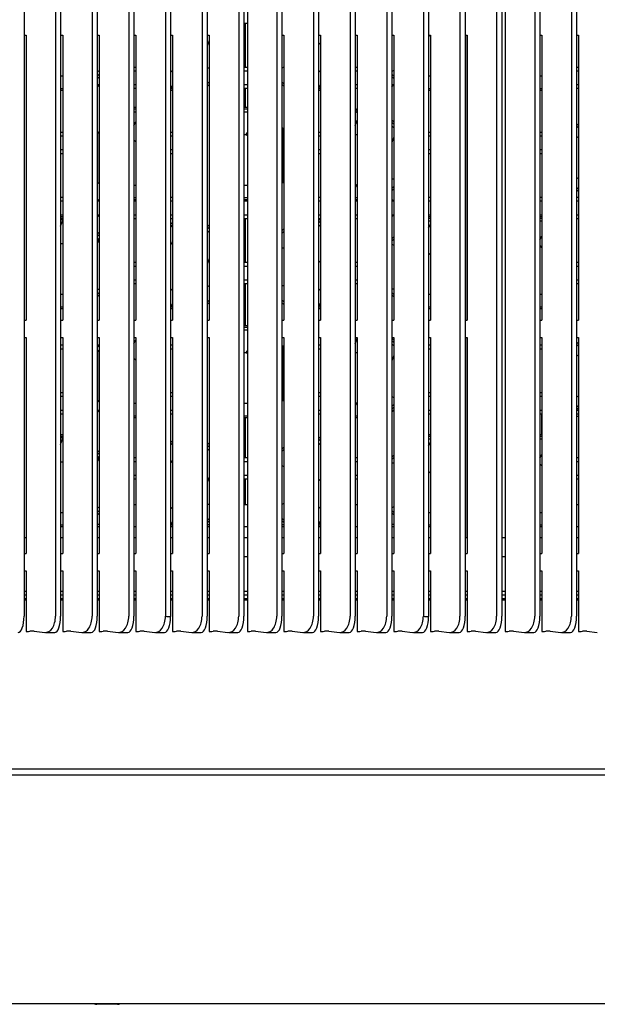
# Model space of a CAD drawing. Units: millimetres. Extents: x 5 to 415, y 5 to 292.
# Drawn here: x 76 to 109, y 194 to 250 of the extents above; entities that cross this region are included whole.
import ezdxf

# ---------------------------------------------------------------- set-up
doc = ezdxf.new("R2010")
doc.units = ezdxf.units.MM

msp = doc.modelspace()

# ---------------------------------------------------------------- linework, layer by layer
at = {"color": 7, "linetype": 'Continuous', "lineweight": 25}
for p, q in [((75.842, 266.86), (75.842, 216.04)), ((77.658, 266.86), (77.658, 216.04)), ((77.958, 266.86), (77.958, 216.04)), ((79.775, 266.86), (79.775, 216.04)), ((80.075, 266.86), (80.075, 216.04)), ((81.892, 266.86), (81.892, 216.04)), ((82.192, 266.86), (82.192, 216.04)), ((86.125, 266.86), (86.125, 216.04)), ((86.425, 266.86), (86.425, 216.04)), ((88.242, 266.86), (88.242, 216.04)), ((88.542, 266.86), (88.542, 216.04)), ((88.742, 266.705), (88.742, 215.164)), ((90.442, 266.86), (90.442, 216.04)), ((90.742, 266.86), (90.742, 216.04)), ((92.558, 266.86), (92.558, 216.04)), ((92.858, 266.86), (92.858, 216.04)), ((94.675, 266.86), (94.675, 216.04)), ((94.975, 266.86), (94.975, 216.04)), ((96.792, 266.86), (96.792, 216.04)), ((97.092, 266.86), (97.092, 216.04)), ((101.025, 266.86), (101.025, 216.04)), ((101.325, 266.86), (101.325, 216.04)), ((103.142, 266.86), (103.142, 216.04)), ((103.442, 266.86), (103.442, 216.04)), ((103.642, 266.705), (103.642, 215.164)), ((105.342, 266.86), (105.342, 216.04)), ((105.642, 266.86), (105.642, 216.04)), ((107.458, 266.86), (107.458, 216.04)), ((107.758, 266.86), (107.758, 216.04)), ((84.008, 253.961), (84.008, 216.04)), ((84.308, 253.961), (84.308, 216.014)), ((98.908, 253.961), (98.908, 216.04)), ((99.208, 253.961), (99.208, 216.014)), ((88.542, 250.283), (88.742, 250.283)), ((88.642, 247.733), (88.642, 250.283)), ((75.842, 249.593), (75.958, 249.593)), ((75.851, 249.593), (75.851, 233.127)), ((75.958, 249.593), (75.958, 233.127)), ((77.958, 249.593), (78.075, 249.593)), ((78.075, 249.593), (78.075, 233.127)), ((80.075, 249.593), (80.192, 249.593)), ((80.192, 249.593), (80.192, 233.127)), ((82.192, 249.593), (82.308, 249.593)), ((82.308, 249.593), (82.308, 233.127)), ((84.308, 249.593), (84.425, 249.593)), ((84.425, 249.593), (84.425, 233.127)), ((86.425, 249.593), (86.542, 249.593)), ((86.542, 249.29), (86.425, 248.984)), ((86.542, 249.593), (86.542, 233.127)), ((90.742, 249.593), (90.858, 249.593)), ((90.858, 249.593), (90.858, 233.127)), ((92.858, 249.593), (92.975, 249.593)), ((92.858, 249.176), (92.975, 249.06)), ((92.975, 249.593), (92.975, 233.127)), ((94.975, 249.593), (95.092, 249.593)), ((95.092, 249.593), (95.092, 233.127)), ((97.092, 249.593), (97.208, 249.593)), ((97.208, 249.593), (97.208, 233.127)), ((99.208, 249.593), (99.325, 249.593)), ((99.24, 249.593), (99.325, 249.508)), ((99.325, 249.593), (99.325, 233.127)), ((101.325, 249.593), (101.442, 249.593)), ((101.432, 233.127), (101.432, 249.593)), ((101.442, 249.593), (101.442, 233.127)), ((105.642, 249.593), (105.758, 249.593)), ((105.758, 249.593), (105.758, 233.127)), ((107.758, 249.593), (107.875, 249.593)), ((107.875, 249.593), (107.875, 233.127)), ((80.075, 247.548), (80.192, 247.5)), ((80.075, 247.22), (80.192, 247.337)), ((82.308, 247.733), (82.192, 247.733)), ((82.308, 247.516), (82.192, 247.516)), ((84.308, 247.564), (84.425, 247.45)), ((86.425, 247.734), (86.542, 247.685)), ((88.742, 247.733), (88.542, 247.733)), ((88.742, 247.516), (88.542, 247.516)), ((90.858, 247.74), (90.742, 247.69)), ((92.858, 247.436), (92.975, 247.553)), ((95.092, 247.733), (94.975, 247.733)), ((95.092, 247.516), (94.975, 247.516)), ((97.208, 247.551), (97.092, 247.502)), ((97.092, 247.34), (97.208, 247.226)), ((107.875, 247.733), (107.758, 247.733)), ((107.875, 247.516), (107.758, 247.516)), ((77.958, 247.238), (78.075, 247.238)), ((80.075, 247.079), (80.192, 247.195)), ((86.425, 246.772), (86.542, 246.889)), ((90.742, 246.903), (90.858, 246.789)), ((90.742, 246.763), (90.858, 246.649)), ((92.858, 246.76), (92.961, 246.511)), ((97.092, 247.2), (97.208, 247.086)), ((99.208, 247.238), (99.325, 247.238)), ((105.642, 247.238), (105.758, 247.238)), ((77.958, 246.511), (78.075, 246.511)), ((77.958, 246.411), (78.075, 246.411)), ((80.075, 246.742), (80.192, 246.742)), ((80.075, 246.734), (80.192, 246.617)), ((82.192, 246.742), (82.308, 246.742)), ((82.192, 246.524), (82.308, 246.524)), ((84.308, 246.547), (84.346, 246.511)), ((84.308, 246.411), (84.425, 246.411)), ((84.425, 246.706), (84.346, 246.511)), ((84.346, 246.511), (84.425, 246.511)), ((86.425, 246.631), (86.542, 246.747)), ((86.438, 243.757), (86.438, 246.644)), ((88.542, 246.742), (88.742, 246.742)), ((88.542, 246.524), (88.742, 246.524)), ((88.642, 245.411), (88.642, 246.524)), ((90.845, 246.662), (90.845, 243.757)), ((92.858, 246.511), (92.961, 246.511)), ((92.858, 246.411), (92.975, 246.411)), ((92.961, 246.511), (92.975, 246.524)), ((94.975, 246.742), (95.092, 246.742)), ((94.975, 246.524), (95.092, 246.524)), ((97.092, 246.742), (97.208, 246.742)), ((97.092, 246.617), (97.208, 246.734)), ((99.208, 246.511), (99.325, 246.511)), ((99.208, 246.411), (99.325, 246.411)), ((105.642, 246.511), (105.758, 246.511)), ((105.642, 246.411), (105.758, 246.411)), ((107.758, 246.742), (107.875, 246.742)), ((107.758, 246.524), (107.875, 246.524)), ((82.308, 245.411), (82.192, 245.411)), ((82.308, 245.311), (82.192, 245.311)), ((82.308, 245.154), (82.192, 245.154)), ((88.742, 245.411), (88.542, 245.411)), ((88.742, 245.311), (88.542, 245.311)), ((88.742, 245.154), (88.542, 245.154)), ((95.092, 245.349), (94.975, 245.231)), ((95.092, 245.207), (94.975, 245.088)), ((82.192, 244.385), (82.308, 244.58)), ((94.975, 244.373), (95.092, 244.693)), ((97.208, 244.589), (97.092, 244.701)), ((97.208, 244.45), (97.092, 244.562)), ((78.075, 243.974), (77.958, 243.974)), ((80.192, 244.023), (80.081, 243.911)), ((80.081, 243.911), (80.081, 241.111)), ((84.425, 243.974), (84.308, 243.974)), ((88.675, 243.861), (88.742, 243.971)), ((90.804, 244.211), (90.742, 244.271)), ((90.804, 241.111), (90.804, 244.211)), ((92.975, 243.974), (92.858, 243.974)), ((97.092, 244.365), (97.208, 244.256)), ((99.325, 243.974), (99.208, 243.974)), ((105.758, 243.974), (105.642, 243.974)), ((107.875, 244.474), (107.758, 244.355)), ((107.875, 244.331), (107.758, 244.213)), ((78.075, 243.757), (77.958, 243.757)), ((80.081, 243.771), (80.075, 243.765)), ((80.081, 243.757), (80.075, 243.757)), ((80.192, 243.881), (80.181, 243.87)), ((80.181, 243.87), (80.181, 241.153)), ((80.181, 243.87), (80.192, 243.865)), ((82.192, 243.546), (82.308, 243.429)), ((84.425, 243.757), (84.308, 243.757)), ((86.438, 243.757), (86.425, 243.77)), ((86.438, 243.757), (86.425, 243.757)), ((88.542, 243.861), (88.675, 243.861)), ((88.675, 243.861), (88.742, 243.794)), ((90.858, 243.77), (90.845, 243.757)), ((90.858, 243.757), (90.845, 243.757)), ((92.975, 243.757), (92.858, 243.757)), ((94.975, 243.861), (95.092, 243.861)), ((97.208, 243.698), (97.092, 243.392)), ((99.325, 243.757), (99.208, 243.757)), ((105.758, 243.757), (105.642, 243.757)), ((107.758, 243.732), (107.875, 243.684)), ((77.958, 242.983), (78.075, 242.983)), ((80.075, 242.983), (80.081, 242.983)), ((80.075, 242.975), (80.081, 242.969)), ((84.308, 242.983), (84.425, 242.983)), ((86.425, 242.983), (86.438, 242.983)), ((86.425, 242.97), (86.438, 242.983)), ((86.438, 239.998), (86.438, 242.983)), ((90.845, 242.983), (90.845, 239.998)), ((90.845, 242.983), (90.858, 242.983)), ((90.845, 242.983), (90.858, 242.97)), ((92.858, 242.983), (92.975, 242.983)), ((99.208, 242.983), (99.325, 242.983)), ((105.642, 242.983), (105.758, 242.983)), ((77.958, 242.765), (78.075, 242.765)), ((84.308, 242.765), (84.425, 242.765)), ((92.858, 242.765), (92.975, 242.765)), ((99.208, 242.765), (99.325, 242.765)), ((105.642, 242.765), (105.758, 242.765)), ((80.081, 241.111), (80.192, 241.003)), ((80.192, 241.157), (80.181, 241.153)), ((80.181, 241.153), (80.192, 241.142)), ((90.742, 241.048), (90.804, 241.111)), ((97.092, 241.322), (97.208, 241.274)), ((107.875, 241.344), (107.758, 241.295)), ((82.192, 240.938), (82.308, 240.938)), ((88.542, 240.938), (88.742, 240.938)), ((94.975, 241), (95.039, 240.938)), ((95.039, 240.938), (94.975, 240.781)), ((95.039, 240.938), (95.092, 240.938)), ((97.092, 240.742), (97.208, 240.858)), ((97.092, 240.6), (97.208, 240.717)), ((107.758, 240.824), (107.875, 240.71)), ((107.758, 240.684), (107.875, 240.57)), ((78.075, 240.215), (77.958, 240.215)), ((78.075, 239.998), (77.958, 239.998)), ((80.192, 240.123), (80.075, 240.006)), ((80.192, 239.998), (80.075, 239.998)), ((82.192, 240.211), (82.308, 240.211)), ((82.192, 240.111), (82.308, 240.111)), ((82.308, 239.998), (82.192, 239.998)), ((84.425, 240.215), (84.308, 240.215)), ((84.425, 239.998), (84.308, 239.998)), ((86.438, 239.998), (86.425, 240.011)), ((86.438, 239.998), (86.425, 239.998)), ((88.542, 240.211), (88.742, 240.211)), ((88.542, 240.111), (88.742, 240.111)), ((88.742, 239.998), (88.542, 239.998)), ((90.858, 240.011), (90.845, 239.998)), ((90.858, 239.998), (90.845, 239.998)), ((92.975, 240.215), (92.858, 240.215)), ((92.975, 239.998), (92.858, 239.998)), ((94.975, 240.211), (95.092, 240.211)), ((94.975, 240.111), (95.092, 240.111)), ((95.092, 239.998), (94.975, 239.998)), ((97.208, 240.006), (97.092, 240.123)), ((97.208, 239.998), (97.092, 239.998)), ((99.325, 240.215), (99.208, 240.215)), ((99.325, 239.998), (99.208, 239.998)), ((105.758, 240.215), (105.642, 240.215)), ((105.758, 239.998), (105.642, 239.998)), ((107.875, 240.215), (107.758, 240.215)), ((107.875, 239.998), (107.758, 239.998)), ((77.958, 239.224), (78.075, 239.224)), ((78.075, 239.111), (77.958, 239.111)), ((77.999, 239.011), (77.958, 238.969)), ((77.958, 238.562), (78.065, 238.854)), ((77.999, 239.011), (78.065, 238.854)), ((78.075, 239.011), (77.999, 239.011)), ((78.075, 238.854), (78.065, 238.854)), ((80.075, 239.224), (80.192, 239.224)), ((80.075, 239.216), (80.192, 239.099)), ((82.192, 239.224), (82.308, 239.224)), ((82.192, 239.006), (82.308, 239.006)), ((84.308, 239.224), (84.425, 239.224)), ((84.308, 239.006), (84.425, 239.006)), ((86.425, 239.224), (86.438, 239.224)), ((86.425, 239.211), (86.438, 239.224)), ((86.438, 238.647), (86.438, 239.224)), ((88.542, 239.224), (88.742, 239.224)), ((88.542, 239.006), (88.742, 239.006)), ((88.642, 236.456), (88.642, 239.006)), ((90.845, 239.224), (90.845, 238.391)), ((90.845, 239.224), (90.858, 239.224)), ((90.845, 239.224), (90.858, 239.211)), ((92.858, 239.224), (92.975, 239.224)), ((92.975, 238.898), (92.858, 239.01)), ((92.975, 238.759), (92.858, 238.871)), ((92.861, 239.006), (92.975, 239.006)), ((94.975, 239.224), (95.092, 239.224)), ((94.975, 239.006), (95.092, 239.006)), ((97.092, 239.224), (97.208, 239.224)), ((97.092, 239.099), (97.208, 239.216)), ((99.208, 239.224), (99.325, 239.224)), ((99.325, 239.111), (99.208, 239.111)), ((99.325, 239.011), (99.208, 239.011)), ((99.325, 238.854), (99.208, 238.854)), ((105.642, 239.224), (105.758, 239.224)), ((105.758, 239.111), (105.642, 239.111)), ((105.758, 239.011), (105.642, 239.011)), ((105.758, 238.854), (105.642, 238.854)), ((107.758, 239.224), (107.875, 239.224)), ((107.758, 239.006), (107.875, 239.006)), ((80.192, 238.117), (80.075, 238.229)), ((84.425, 238.775), (84.308, 238.656)), ((84.425, 238.633), (84.308, 238.514)), ((86.542, 238.548), (86.425, 238.66)), ((86.542, 238.409), (86.425, 238.521)), ((86.425, 238.317), (86.542, 238.208)), ((90.858, 238.404), (90.742, 238.286)), ((90.858, 238.262), (90.742, 238.143)), ((92.858, 238.659), (92.975, 238.549)), ((99.208, 238.454), (99.325, 238.649)), ((80.192, 237.979), (80.075, 238.091)), ((80.075, 237.898), (80.17, 237.81)), ((80.17, 237.81), (80.075, 237.56)), ((80.192, 237.819), (80.17, 237.81)), ((97.208, 237.949), (97.092, 237.83)), ((97.208, 237.806), (97.092, 237.687)), ((105.642, 237.766), (105.758, 237.961)), ((77.958, 237.561), (78.075, 237.561)), ((84.391, 237.561), (84.308, 237.476)), ((84.391, 237.561), (84.425, 237.653)), ((84.391, 237.561), (84.425, 237.561)), ((90.742, 237.339), (90.858, 237.291)), ((97.092, 237.522), (97.208, 237.475)), ((105.642, 237.437), (105.758, 237.32)), ((86.542, 236.69), (86.425, 236.384)), ((92.858, 236.576), (92.975, 236.46)), ((99.208, 237.025), (99.325, 236.908)), ((82.308, 236.456), (82.192, 236.456)), ((82.308, 236.239), (82.192, 236.239)), ((88.742, 236.456), (88.542, 236.456)), ((88.742, 236.239), (88.542, 236.239)), ((95.092, 236.456), (94.975, 236.456)), ((95.092, 236.239), (94.975, 236.239)), ((107.875, 236.456), (107.758, 236.456)), ((107.875, 236.239), (107.758, 236.239)), ((82.192, 235.465), (82.308, 235.465)), ((88.542, 235.465), (88.742, 235.465)), ((94.975, 235.465), (95.092, 235.465)), ((107.758, 235.465), (107.875, 235.465)), ((80.075, 234.948), (80.192, 234.9)), ((82.192, 235.247), (82.308, 235.247)), ((84.308, 234.964), (84.425, 234.85)), ((86.425, 235.134), (86.542, 235.085)), ((88.542, 235.247), (88.742, 235.247)), ((88.642, 232.811), (88.642, 235.247)), ((90.858, 235.14), (90.742, 235.09)), ((92.858, 234.836), (92.975, 234.953)), ((94.975, 235.247), (95.092, 235.247)), ((97.208, 234.951), (97.092, 234.902)), ((107.758, 235.247), (107.875, 235.247)), ((77.958, 234.638), (78.075, 234.638)), ((80.075, 234.62), (80.192, 234.737)), ((80.075, 234.479), (80.192, 234.595)), ((86.425, 234.172), (86.542, 234.289)), ((90.742, 234.303), (90.858, 234.189)), ((97.092, 234.74), (97.208, 234.626)), ((97.092, 234.6), (97.208, 234.486)), ((99.208, 234.638), (99.325, 234.638)), ((105.642, 234.638), (105.758, 234.638)), ((77.958, 233.911), (78.075, 233.911)), ((77.958, 233.811), (78.075, 233.811)), ((84.308, 233.947), (84.346, 233.911)), ((84.308, 233.811), (84.425, 233.811)), ((84.425, 234.106), (84.346, 233.911)), ((84.346, 233.911), (84.425, 233.911)), ((86.425, 234.031), (86.542, 234.147)), ((86.438, 233.127), (86.438, 234.044)), ((90.742, 234.163), (90.858, 234.049)), ((90.845, 234.062), (90.845, 233.127)), ((92.858, 234.16), (92.961, 233.911)), ((92.858, 233.911), (92.961, 233.911)), ((92.858, 233.811), (92.975, 233.811)), ((92.961, 233.911), (92.975, 233.924)), ((99.208, 233.911), (99.325, 233.911)), ((99.208, 233.811), (99.325, 233.811)), ((105.642, 233.911), (105.758, 233.911)), ((105.642, 233.811), (105.758, 233.811)), ((75.842, 233.127), (75.958, 233.127)), ((77.958, 233.127), (78.075, 233.127)), ((80.075, 233.127), (80.192, 233.127)), ((82.192, 233.127), (82.308, 233.127)), ((84.308, 233.127), (84.425, 233.127)), ((86.425, 233.127), (86.542, 233.127)), ((90.742, 233.127), (90.858, 233.127)), ((92.858, 233.127), (92.975, 233.127)), ((94.975, 233.127), (95.092, 233.127)), ((97.092, 233.127), (97.208, 233.127)), ((99.208, 233.127), (99.325, 233.127)), ((101.325, 233.127), (101.442, 233.127)), ((105.642, 233.127), (105.758, 233.127)), ((107.758, 233.127), (107.875, 233.127)), ((88.742, 232.811), (88.542, 232.811)), ((88.742, 232.711), (88.542, 232.711)), ((88.742, 232.554), (88.542, 232.554)), ((75.842, 232.129), (75.958, 232.129)), ((75.851, 232.129), (75.851, 220.58)), ((75.958, 232.129), (75.958, 219.655)), ((77.958, 232.129), (78.075, 232.129)), ((78.075, 232.129), (78.075, 219.655)), ((80.075, 232.129), (80.192, 232.129)), ((80.192, 232.129), (80.192, 219.655)), ((82.192, 232.129), (82.308, 232.129)), ((82.192, 231.785), (82.308, 231.98)), ((82.308, 232.129), (82.308, 219.655)), ((84.308, 232.129), (84.425, 232.129)), ((84.425, 232.129), (84.425, 219.655)), ((86.425, 232.129), (86.542, 232.129)), ((86.542, 232.129), (86.542, 219.655)), ((90.742, 232.129), (90.858, 232.129)), ((90.858, 232.129), (90.858, 219.655)), ((92.858, 232.129), (92.975, 232.129)), ((92.975, 232.129), (92.975, 219.655)), ((94.975, 232.129), (95.092, 232.129)), ((94.975, 231.773), (95.092, 232.093)), ((95.092, 232.129), (95.092, 219.655)), ((97.092, 232.129), (97.208, 232.129)), ((97.208, 231.989), (97.092, 232.101)), ((97.208, 232.129), (97.208, 219.655)), ((99.208, 232.129), (99.325, 232.129)), ((99.325, 232.129), (99.325, 219.655)), ((101.325, 232.129), (101.442, 232.129)), ((101.432, 220.58), (101.432, 232.129)), ((101.442, 232.129), (101.442, 219.655)), ((105.642, 232.129), (105.758, 232.129)), ((105.758, 232.129), (105.758, 219.655)), ((107.758, 232.129), (107.875, 232.129)), ((107.875, 232.129), (107.875, 219.655)), ((77.958, 231.706), (78.075, 231.706)), ((77.958, 231.488), (78.075, 231.488)), ((80.075, 231.706), (80.192, 231.706)), ((80.075, 231.698), (80.192, 231.581)), ((80.192, 231.423), (80.081, 231.311)), ((84.308, 231.706), (84.425, 231.706)), ((84.308, 231.488), (84.425, 231.488)), ((86.425, 231.706), (86.438, 231.706)), ((86.425, 231.693), (86.438, 231.706)), ((86.438, 228.721), (86.438, 231.706)), ((90.804, 231.611), (90.742, 231.671)), ((90.804, 228.511), (90.804, 231.611)), ((90.845, 231.706), (90.845, 228.721)), ((90.845, 231.706), (90.858, 231.706)), ((90.845, 231.706), (90.858, 231.693)), ((92.858, 231.706), (92.975, 231.706)), ((92.858, 231.488), (92.975, 231.488)), ((97.208, 231.85), (97.092, 231.962)), ((97.092, 231.765), (97.208, 231.656)), ((99.208, 231.706), (99.325, 231.706)), ((99.208, 231.488), (99.325, 231.488)), ((105.642, 231.706), (105.758, 231.706)), ((105.642, 231.488), (105.758, 231.488)), ((107.875, 231.874), (107.758, 231.755)), ((107.875, 231.731), (107.758, 231.613)), ((80.081, 231.311), (80.081, 228.511)), ((80.192, 231.281), (80.181, 231.27)), ((80.181, 231.27), (80.181, 228.553)), ((80.181, 231.27), (80.192, 231.265)), ((82.192, 230.946), (82.308, 230.829)), ((88.542, 231.261), (88.675, 231.261)), ((88.675, 231.261), (88.742, 231.371)), ((88.675, 231.261), (88.742, 231.194)), ((94.975, 231.261), (95.092, 231.261)), ((97.208, 231.098), (97.092, 230.792)), ((107.758, 231.132), (107.875, 231.084)), ((78.075, 228.938), (77.958, 228.938)), ((78.075, 228.721), (77.958, 228.721)), ((80.081, 228.735), (80.075, 228.729)), ((80.081, 228.721), (80.075, 228.721)), ((80.192, 228.557), (80.181, 228.553)), ((84.425, 228.938), (84.308, 228.938)), ((84.425, 228.721), (84.308, 228.721)), ((86.438, 228.721), (86.425, 228.734)), ((86.438, 228.721), (86.425, 228.721)), ((90.858, 228.734), (90.845, 228.721)), ((90.858, 228.721), (90.845, 228.721)), ((92.975, 228.938), (92.858, 228.938)), ((92.975, 228.721), (92.858, 228.721)), ((97.092, 228.722), (97.208, 228.674)), ((99.325, 228.938), (99.208, 228.938)), ((99.325, 228.721), (99.208, 228.721)), ((105.758, 228.938), (105.642, 228.938)), ((105.758, 228.721), (105.642, 228.721)), ((107.875, 228.744), (107.758, 228.695)), ((80.081, 228.511), (80.192, 228.403)), ((80.181, 228.553), (80.192, 228.542)), ((82.192, 228.338), (82.308, 228.338)), ((88.542, 228.338), (88.742, 228.338)), ((90.742, 228.448), (90.804, 228.511)), ((94.975, 228.4), (95.039, 228.338)), ((95.039, 228.338), (94.975, 228.181)), ((95.039, 228.338), (95.092, 228.338)), ((97.092, 228.142), (97.208, 228.258)), ((97.092, 228), (97.208, 228.117)), ((107.758, 228.224), (107.875, 228.11)), ((107.758, 228.084), (107.875, 227.97)), ((77.958, 227.947), (78.075, 227.947)), ((77.958, 227.729), (78.075, 227.729)), ((80.075, 227.947), (80.192, 227.947)), ((80.075, 227.939), (80.192, 227.822)), ((82.192, 227.611), (82.308, 227.611)), ((82.192, 227.511), (82.308, 227.511)), ((84.308, 227.947), (84.425, 227.947)), ((84.308, 227.729), (84.425, 227.729)), ((86.425, 227.947), (86.438, 227.947)), ((86.425, 227.934), (86.438, 227.947)), ((86.438, 226.047), (86.438, 227.947)), ((88.542, 227.611), (88.742, 227.611)), ((88.542, 227.511), (88.742, 227.511)), ((88.642, 225.179), (88.642, 227.511)), ((90.845, 227.947), (90.858, 227.947)), ((90.845, 227.947), (90.845, 225.791)), ((90.845, 227.947), (90.858, 227.934)), ((92.858, 227.947), (92.975, 227.947)), ((92.858, 227.729), (92.975, 227.729)), ((94.975, 227.611), (95.092, 227.611)), ((94.975, 227.511), (95.092, 227.511)), ((97.092, 227.947), (97.208, 227.947)), ((97.092, 227.822), (97.208, 227.939)), ((99.208, 227.947), (99.325, 227.947)), ((99.208, 227.729), (99.325, 227.729)), ((105.642, 227.947), (105.758, 227.947)), ((105.642, 227.729), (105.758, 227.729)), ((105.742, 227.729), (105.742, 226.511)), ((107.758, 227.947), (107.875, 227.947)), ((107.758, 227.729), (107.875, 227.729)), ((107.875, 227.57), (107.758, 227.57)), ((78.075, 226.511), (77.958, 226.511)), ((77.999, 226.411), (77.958, 226.369)), ((77.999, 226.411), (78.065, 226.254)), ((78.075, 226.411), (77.999, 226.411)), ((92.975, 226.298), (92.858, 226.41)), ((99.325, 226.511), (99.208, 226.511)), ((99.325, 226.411), (99.208, 226.411)), ((105.758, 226.511), (105.642, 226.511)), ((105.758, 226.411), (105.642, 226.411)), ((77.958, 225.962), (78.065, 226.254)), ((78.075, 226.254), (78.065, 226.254)), ((84.425, 226.175), (84.308, 226.056)), ((84.425, 226.033), (84.308, 225.914)), ((86.542, 225.948), (86.425, 226.06)), ((86.542, 225.809), (86.425, 225.921)), ((86.425, 225.717), (86.542, 225.608)), ((90.858, 225.804), (90.742, 225.686)), ((92.975, 226.159), (92.858, 226.271)), ((92.858, 226.059), (92.975, 225.949)), ((99.325, 226.254), (99.208, 226.254)), ((99.208, 225.854), (99.325, 226.049)), ((105.758, 226.254), (105.642, 226.254)), ((80.192, 225.517), (80.075, 225.629)), ((80.192, 225.379), (80.075, 225.491)), ((80.075, 225.298), (80.17, 225.21)), ((80.17, 225.21), (80.075, 224.96)), ((80.192, 225.219), (80.17, 225.21)), ((82.308, 225.179), (82.192, 225.179)), ((88.742, 225.179), (88.542, 225.179)), ((90.858, 225.662), (90.742, 225.543)), ((95.092, 225.179), (94.975, 225.179)), ((97.208, 225.349), (97.092, 225.23)), ((97.208, 225.206), (97.092, 225.087)), ((105.642, 225.166), (105.758, 225.361)), ((107.875, 225.179), (107.758, 225.179)), ((77.958, 224.961), (78.075, 224.961)), ((82.308, 224.962), (82.192, 224.962)), ((84.391, 224.961), (84.308, 224.876)), ((84.391, 224.961), (84.425, 225.053)), ((84.391, 224.961), (84.425, 224.961)), ((88.742, 224.962), (88.542, 224.962)), ((90.742, 224.739), (90.858, 224.691)), ((95.092, 224.962), (94.975, 224.962)), ((97.092, 224.922), (97.208, 224.875)), ((105.642, 224.837), (105.758, 224.72)), ((107.875, 224.962), (107.758, 224.962)), ((82.192, 224.188), (82.308, 224.188)), ((86.542, 224.09), (86.425, 223.784)), ((88.542, 224.188), (88.742, 224.188)), ((94.975, 224.188), (95.092, 224.188)), ((99.208, 224.425), (99.325, 224.308)), ((107.758, 224.188), (107.875, 224.188)), ((82.192, 223.97), (82.308, 223.97)), ((88.542, 223.97), (88.742, 223.97)), ((88.642, 222.47), (88.642, 223.97)), ((92.858, 223.976), (92.975, 223.86)), ((94.975, 223.97), (95.092, 223.97)), ((107.758, 223.97), (107.875, 223.97)), ((80.075, 222.348), (80.192, 222.3)), ((82.308, 222.47), (82.192, 222.47)), ((84.308, 222.364), (84.425, 222.25)), ((86.425, 222.534), (86.542, 222.485)), ((88.742, 222.47), (88.542, 222.47)), ((90.858, 222.54), (90.742, 222.49)), ((92.858, 222.236), (92.975, 222.353)), ((95.092, 222.47), (94.975, 222.47)), ((97.208, 222.351), (97.092, 222.302)), ((107.875, 222.47), (107.758, 222.47)), ((77.958, 222.038), (78.075, 222.038)), ((80.075, 222.02), (80.192, 222.137)), ((80.075, 221.879), (80.192, 221.995)), ((97.092, 222.14), (97.208, 222.026)), ((97.092, 222), (97.208, 221.886)), ((99.208, 222.038), (99.325, 222.038)), ((105.642, 222.038), (105.758, 222.038)), ((77.958, 221.311), (78.075, 221.311)), ((77.958, 221.211), (78.075, 221.211)), ((80.075, 221.316), (80.192, 221.374)), ((80.075, 221.211), (80.192, 221.211)), ((82.192, 221.211), (82.308, 221.211)), ((84.308, 221.347), (84.346, 221.311)), ((84.308, 221.211), (84.425, 221.211)), ((84.425, 221.506), (84.346, 221.311)), ((84.346, 221.311), (84.425, 221.311)), ((86.425, 221.572), (86.542, 221.689)), ((86.425, 221.431), (86.542, 221.547)), ((86.438, 221.312), (86.425, 221.319)), ((86.425, 221.211), (86.542, 221.211)), ((86.438, 221.312), (86.438, 221.444)), ((86.542, 221.312), (86.438, 221.312)), ((88.542, 221.211), (88.742, 221.211)), ((90.742, 221.703), (90.858, 221.589)), ((90.742, 221.563), (90.858, 221.449)), ((90.845, 221.312), (90.742, 221.312)), ((90.742, 221.211), (90.858, 221.211)), ((90.845, 221.462), (90.845, 221.312)), ((90.845, 221.312), (90.858, 221.319)), ((92.858, 221.56), (92.961, 221.311)), ((92.858, 221.311), (92.961, 221.311)), ((92.858, 221.211), (92.975, 221.211)), ((92.961, 221.311), (92.975, 221.324)), ((94.975, 221.211), (95.092, 221.211)), ((97.208, 221.316), (97.092, 221.374)), ((97.092, 221.211), (97.208, 221.211)), ((99.208, 221.311), (99.325, 221.311)), ((99.208, 221.211), (99.325, 221.211)), ((105.642, 221.311), (105.758, 221.311)), ((105.642, 221.211), (105.758, 221.211)), ((107.758, 221.211), (107.875, 221.211)), ((75.851, 220.58), (75.842, 220.57)), ((75.851, 220.58), (75.958, 220.58)), ((77.958, 220.58), (78.075, 220.58)), ((80.075, 220.58), (80.192, 220.58)), ((82.192, 220.58), (82.308, 220.58)), ((84.308, 220.58), (84.425, 220.58)), ((86.425, 220.58), (86.542, 220.58)), ((88.542, 220.58), (88.742, 220.58)), ((90.742, 220.58), (90.858, 220.58)), ((92.858, 220.58), (92.975, 220.58)), ((94.975, 220.58), (95.092, 220.58)), ((97.092, 220.58), (97.208, 220.58)), ((99.208, 220.58), (99.325, 220.58)), ((101.325, 220.58), (101.432, 220.58)), ((101.432, 220.58), (101.442, 220.571)), ((103.442, 220.58), (103.642, 220.58)), ((105.642, 220.58), (105.758, 220.58)), ((107.758, 220.58), (107.875, 220.58)), ((75.842, 219.655), (75.958, 219.655)), ((77.958, 219.655), (78.075, 219.655)), ((80.075, 219.655), (80.192, 219.655)), ((82.192, 219.655), (82.308, 219.655)), ((84.308, 219.655), (84.425, 219.655)), ((86.425, 219.655), (86.542, 219.655)), ((88.742, 219.47), (88.542, 219.47)), ((90.742, 219.655), (90.858, 219.655)), ((92.858, 219.655), (92.975, 219.655)), ((94.975, 219.655), (95.092, 219.655)), ((97.092, 219.655), (97.208, 219.655)), ((99.208, 219.655), (99.325, 219.655)), ((101.325, 219.655), (101.442, 219.655)), ((103.642, 219.47), (103.442, 219.47)), ((105.642, 219.655), (105.758, 219.655)), ((107.758, 219.655), (107.875, 219.655)), ((75.842, 218.657), (75.958, 218.657)), ((75.958, 218.657), (75.958, 215.164)), ((77.958, 218.657), (78.075, 218.657)), ((78.075, 218.657), (78.075, 215.164)), ((80.075, 218.657), (80.192, 218.657)), ((80.192, 218.657), (80.192, 215.164)), ((82.192, 218.657), (82.308, 218.657)), ((82.308, 218.657), (82.308, 215.164)), ((84.308, 218.657), (84.425, 218.657)), ((84.425, 218.657), (84.425, 215.164)), ((86.425, 218.657), (86.542, 218.657)), ((86.542, 218.657), (86.542, 215.164)), ((90.742, 218.657), (90.858, 218.657)), ((90.858, 218.657), (90.858, 215.164)), ((92.858, 218.657), (92.975, 218.657)), ((92.975, 218.657), (92.975, 215.164)), ((94.975, 218.657), (95.092, 218.657)), ((95.092, 218.657), (95.092, 215.164)), ((97.092, 218.657), (97.208, 218.657)), ((97.208, 218.657), (97.208, 215.164)), ((99.208, 218.657), (99.325, 218.657)), ((99.325, 218.657), (99.325, 215.164)), ((101.325, 218.657), (101.442, 218.657)), ((101.442, 218.657), (101.442, 215.164)), ((105.642, 218.657), (105.758, 218.657)), ((105.758, 218.657), (105.758, 215.164)), ((107.758, 218.657), (107.875, 218.657)), ((107.875, 218.657), (107.875, 215.164)), ((75.958, 217.47), (75.842, 217.47)), ((75.842, 217.27), (75.958, 217.27)), ((78.075, 217.47), (77.958, 217.47)), ((77.958, 217.27), (78.075, 217.27)), ((80.192, 217.47), (80.075, 217.47)), ((80.075, 217.27), (80.192, 217.27)), ((82.308, 217.47), (82.192, 217.47)), ((82.192, 217.27), (82.308, 217.27)), ((84.425, 217.47), (84.308, 217.47)), ((84.308, 217.27), (84.425, 217.27)), ((86.542, 217.47), (86.425, 217.47)), ((86.425, 217.27), (86.542, 217.27)), ((88.742, 217.47), (88.542, 217.47)), ((88.542, 217.27), (88.742, 217.27)), ((90.858, 217.47), (90.742, 217.47)), ((90.742, 217.27), (90.858, 217.27)), ((92.975, 217.47), (92.858, 217.47)), ((92.858, 217.27), (92.975, 217.27)), ((95.092, 217.47), (94.975, 217.47)), ((94.975, 217.27), (95.092, 217.27)), ((97.208, 217.47), (97.092, 217.47)), ((97.092, 217.27), (97.208, 217.27)), ((99.325, 217.47), (99.208, 217.47)), ((99.208, 217.27), (99.325, 217.27)), ((101.442, 217.47), (101.325, 217.47)), ((101.325, 217.27), (101.442, 217.27)), ((103.642, 217.47), (103.442, 217.47)), ((103.442, 217.27), (103.642, 217.27)), ((105.758, 217.47), (105.642, 217.47)), ((105.642, 217.27), (105.758, 217.27)), ((107.875, 217.47), (107.758, 217.47)), ((107.758, 217.27), (107.875, 217.27)), ((75.842, 217.07), (75.958, 217.07)), ((75.842, 216.98), (75.958, 216.98)), ((77.958, 217.07), (78.075, 217.07)), ((77.958, 216.98), (78.075, 216.98)), ((80.075, 217.07), (80.192, 217.07)), ((80.075, 216.98), (80.192, 216.98)), ((82.192, 217.07), (82.308, 217.07)), ((82.192, 216.98), (82.308, 216.98)), ((84.308, 217.07), (84.425, 217.07)), ((84.308, 216.98), (84.425, 216.98)), ((86.425, 217.07), (86.542, 217.07)), ((86.425, 216.98), (86.542, 216.98)), ((88.542, 217.07), (88.742, 217.07)), ((88.542, 216.98), (88.742, 216.98)), ((90.742, 217.07), (90.858, 217.07)), ((90.742, 216.98), (90.858, 216.98)), ((92.858, 217.07), (92.975, 217.07)), ((92.858, 216.98), (92.975, 216.98)), ((94.975, 217.07), (95.092, 217.07)), ((94.975, 216.98), (95.092, 216.98)), ((97.092, 217.07), (97.208, 217.07)), ((97.092, 216.98), (97.208, 216.98)), ((99.208, 217.07), (99.325, 217.07)), ((99.208, 216.98), (99.325, 216.98)), ((101.325, 217.07), (101.442, 217.07)), ((101.325, 216.98), (101.442, 216.98)), ((103.442, 217.07), (103.642, 217.07)), ((103.442, 216.98), (103.642, 216.98)), ((105.642, 217.07), (105.758, 217.07)), ((105.642, 216.98), (105.758, 216.98)), ((107.758, 217.07), (107.875, 217.07)), ((107.758, 216.98), (107.875, 216.98)), ((75.958, 215.164), (76.021, 215.164)), ((76.436, 215.17), (77.041, 215.106)), ((77.08, 215.104), (77.612, 215.104)), ((78.075, 215.164), (78.138, 215.164)), ((78.553, 215.17), (79.157, 215.106)), ((79.197, 215.104), (79.728, 215.104)), ((80.192, 215.164), (80.254, 215.164)), ((80.669, 215.17), (81.274, 215.106)), ((81.314, 215.104), (81.845, 215.104)), ((82.308, 215.164), (82.371, 215.164)), ((82.786, 215.17), (83.391, 215.106)), ((83.43, 215.104), (83.962, 215.104)), ((84.425, 215.164), (84.488, 215.164)), ((84.903, 215.17), (85.507, 215.106)), ((85.547, 215.104), (86.078, 215.104)), ((86.542, 215.164), (86.604, 215.164)), ((87.019, 215.17), (87.624, 215.106)), ((87.664, 215.104), (88.195, 215.104)), ((88.742, 215.164), (88.804, 215.164)), ((89.219, 215.17), (89.824, 215.106)), ((89.864, 215.104), (90.395, 215.104)), ((90.858, 215.164), (90.921, 215.164)), ((91.336, 215.17), (91.941, 215.106)), ((91.98, 215.104), (92.512, 215.104)), ((92.975, 215.164), (93.038, 215.164)), ((93.453, 215.17), (94.057, 215.106)), ((94.097, 215.104), (94.628, 215.104)), ((95.092, 215.164), (95.154, 215.164)), ((95.569, 215.17), (96.174, 215.106)), ((96.214, 215.104), (96.745, 215.104)), ((97.208, 215.164), (97.271, 215.164)), ((97.686, 215.17), (98.291, 215.106)), ((98.33, 215.104), (98.862, 215.104)), ((99.325, 215.164), (99.388, 215.164)), ((99.803, 215.17), (100.407, 215.106)), ((100.447, 215.104), (100.978, 215.104)), ((101.442, 215.164), (101.504, 215.164)), ((101.919, 215.17), (102.524, 215.106)), ((102.564, 215.104), (103.095, 215.104)), ((103.642, 215.164), (103.704, 215.164)), ((104.119, 215.17), (104.724, 215.106)), ((104.764, 215.104), (105.295, 215.104)), ((105.758, 215.164), (105.821, 215.164)), ((106.236, 215.17), (106.841, 215.106)), ((106.88, 215.104), (107.412, 215.104)), ((107.875, 215.164), (107.938, 215.164)), ((108.353, 215.17), (108.957, 215.106)), ((132.934, 207.211), (44.349, 207.211)), ((132.942, 206.857), (44.342, 206.857)), ((133.642, 193.66), (43.642, 193.66)), ((81.242, 193.63), (80.042, 193.63))]:
    msp.add_line(p, q, dxfattribs=at)
for centre, radius, start, end in [((76.036, 217.159), 1.994, 269.5683, 274.2876), ((76.307, 213.465), 1.709, 85.6933, 94.104), ((78.153, 217.159), 1.994, 269.5683, 274.2876), ((78.424, 213.465), 1.709, 85.6933, 94.104), ((80.269, 217.159), 1.994, 269.5683, 274.2876), ((80.541, 213.465), 1.709, 85.6933, 94.104), ((82.386, 217.159), 1.994, 269.5683, 274.2876), ((82.657, 213.465), 1.709, 85.6933, 94.104), ((84.503, 217.159), 1.994, 269.5683, 274.2876), ((84.774, 213.465), 1.709, 85.6933, 94.104), ((86.619, 217.159), 1.994, 269.5683, 274.2876), ((86.891, 213.465), 1.709, 85.6933, 94.104), ((88.819, 217.159), 1.994, 269.5683, 274.2876), ((89.091, 213.465), 1.709, 85.6933, 94.104), ((90.936, 217.159), 1.994, 269.5683, 274.2876), ((91.207, 213.465), 1.709, 85.6933, 94.104), ((93.053, 217.159), 1.994, 269.5683, 274.2876), ((93.324, 213.465), 1.709, 85.6933, 94.104), ((95.169, 217.159), 1.994, 269.5683, 274.2876), ((95.441, 213.465), 1.709, 85.6933, 94.104), ((97.286, 217.159), 1.994, 269.5683, 274.2876), ((97.557, 213.465), 1.709, 85.6933, 94.104), ((99.403, 217.159), 1.994, 269.5683, 274.2876), ((99.674, 213.465), 1.709, 85.6933, 94.104), ((101.519, 217.159), 1.994, 269.5683, 274.2876), ((101.791, 213.465), 1.709, 85.6933, 94.104), ((103.719, 217.159), 1.994, 269.5683, 274.2876), ((103.991, 213.465), 1.709, 85.6933, 94.104), ((105.836, 217.159), 1.994, 269.5683, 274.2876), ((106.107, 213.465), 1.709, 85.6933, 94.104), ((107.953, 217.159), 1.994, 269.5683, 274.2876), ((108.224, 213.465), 1.709, 85.6933, 94.104), ((80.042, 193.93), 0.3, 244.1581, 270), ((81.242, 193.93), 0.3, 270, 295.8419)]:
    msp.add_arc(centre, radius, start, end, dxfattribs=at)
for centre, major_axis, ratio, start_param, end_param in [((75.471, 216.104), (-0.028, 1), 0.369573, 3.131367, 4.637662), ((77.041, 216.104), (-0.064, 0.999), 0.614876, 3.037684, 4.608481), ((77.588, 216.104), (-0.028, 1), 0.369573, 3.131367, 4.637662), ((79.157, 216.104), (-0.064, 0.999), 0.614876, 3.037684, 4.608481), ((79.704, 216.104), (-0.028, 1), 0.369573, 3.131367, 4.637662), ((81.274, 216.104), (-0.064, 0.999), 0.614876, 3.037684, 4.608481), ((81.821, 216.104), (-0.028, 1), 0.369573, 3.131367, 4.637662), ((83.391, 216.104), (-0.064, 0.999), 0.614876, 3.037684, 4.608481), ((83.938, 216.104), (-0.028, 1), 0.369573, 3.131367, 4.611836), ((983.266, 216.104), (899.258, 0.064), 0.00111, 3.141593, 3.167419), ((85.507, 216.104), (-0.064, 0.999), 0.614876, 3.037684, 4.608481), ((86.054, 216.104), (-0.028, 1), 0.369573, 3.131367, 4.637662), ((87.624, 216.104), (-0.064, 0.999), 0.614876, 3.037684, 4.608481), ((88.171, 216.104), (-0.028, 1), 0.369573, 3.131367, 4.637662), ((89.824, 216.104), (-0.064, 0.999), 0.614876, 3.037684, 4.608481), ((90.371, 216.104), (-0.028, 1), 0.369573, 3.131367, 4.637662), ((91.941, 216.104), (-0.064, 0.999), 0.614876, 3.037684, 4.608481), ((92.488, 216.104), (-0.028, 1), 0.369573, 3.131367, 4.637662), ((94.057, 216.104), (-0.064, 0.999), 0.614876, 3.037684, 4.608481), ((94.604, 216.104), (-0.028, 1), 0.369573, 3.131367, 4.637662), ((96.174, 216.104), (-0.064, 0.999), 0.614876, 3.037684, 4.608481), ((96.721, 216.104), (-0.028, 1), 0.369573, 3.131367, 4.637662), ((98.291, 216.104), (-0.064, 0.999), 0.614876, 3.037684, 4.608481), ((98.838, 216.104), (-0.028, 1), 0.369573, 3.131367, 4.611836), ((998.166, 216.104), (899.258, 0.064), 0.00111, 3.141593, 3.167419), ((100.407, 216.104), (-0.064, 0.999), 0.614876, 3.037684, 4.608481), ((100.954, 216.104), (-0.028, 1), 0.369573, 3.131367, 4.637662), ((102.524, 216.104), (-0.064, 0.999), 0.614876, 3.037684, 4.608481), ((103.071, 216.104), (-0.028, 1), 0.369573, 3.131367, 4.637662), ((104.724, 216.104), (-0.064, 0.999), 0.614876, 3.037684, 4.608481), ((105.271, 216.104), (-0.028, 1), 0.369573, 3.131367, 4.637662), ((106.841, 216.104), (-0.064, 0.999), 0.614876, 3.037684, 4.608481), ((107.388, 216.104), (-0.028, 1), 0.369573, 3.131367, 4.637662)]:
    msp.add_ellipse(centre, major_axis=major_axis, ratio=ratio, start_param=start_param, end_param=end_param, dxfattribs=at)

doc.saveas('drawing.dxf')
